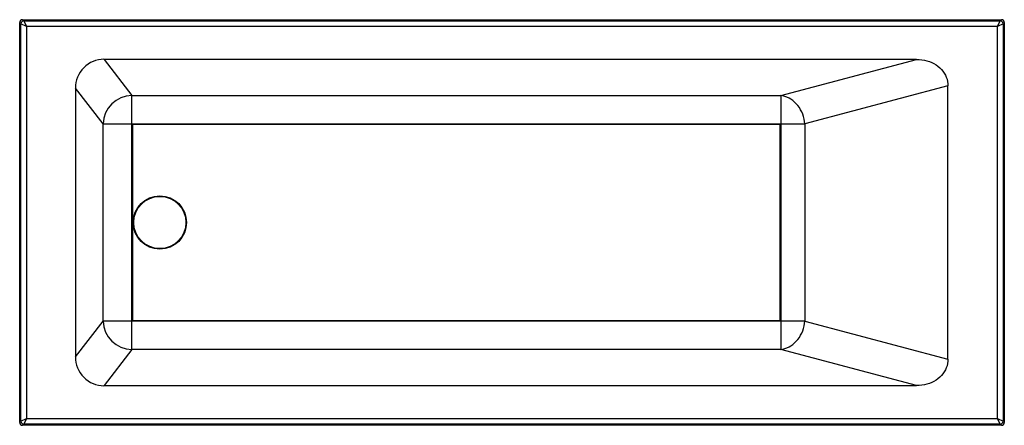
# Paper-space layout '_Bottom' of a CAD drawing. Units: millimetres. Extents: x -850 to 850, y -350 to 350.
import ezdxf

# ---------------------------------------------------------------- set-up
doc = ezdxf.new("R2010")
doc.units = ezdxf.units.MM

psp = doc.layouts.new('_Bottom')

# ---------------------------------------------------------------- linework, layer by layer
at = {"color": 7, "linetype": 'Continuous', "lineweight": 25}
for p, q in [((-850, -345), (-850, 345)), ((-848, -343), (-848, 343)), ((-838, 338), (-848, 343)), ((-845, 350), (845, 350)), ((-843, 348), (843, 348)), ((-843, 348), (-838, 338)), ((838, 338), (843, 348)), ((848, 343), (838, 338)), ((848, 343), (848, -343)), ((850, 345), (850, -345)), ((838, 338), (-838, 338)), ((-838, 338), (-838, -338)), ((838, -338), (838, 338)), ((-704.4, 281.6), (-656.3, 219.2)), ((698.5, 281.6), (-704.4, 281.6)), ((464, 219.2), (698.5, 281.6)), ((-705.8, 170), (-753.7, 232.1)), ((-753.7, 232.1), (-753.7, -232.1)), ((752.7, 235.7), (505.8, 170)), ((752.7, -235.7), (752.7, 235.7)), ((-656.3, -219.2), (-656.3, 219.2)), ((-656.3, 219.2), (464, 219.2)), ((464, 219.2), (464, -219.2)), ((-705.8, -170), (-705.8, 170)), ((-705.8, 170), (505.8, 170)), ((464, 169), (-656.3, 169)), ((-655.3, 170), (-655.3, -170)), ((463, -170), (463, 170)), ((505.8, 170), (505.8, -170)), ((-753.7, -232.1), (-705.8, -170)), ((505.8, -170), (-705.8, -170)), ((-656.3, -169), (464, -169)), ((505.8, -170), (752.7, -235.7)), ((-656.3, -219.2), (-704.4, -281.6)), ((464, -219.2), (-656.3, -219.2)), ((698.5, -281.6), (464, -219.2)), ((-704.4, -281.6), (698.5, -281.6)), ((-848, -343), (-838, -338)), ((-838, -338), (-843, -348)), ((-838, -338), (838, -338)), ((838, -338), (848, -343)), ((843, -348), (838, -338)), ((845, -350), (-845, -350)), ((843, -348), (-843, -348))]:
    psp.add_line(p, q, dxfattribs=at)
at = {"color": 7, "linetype": 'Continuous', "lineweight": 25, "flags": 128}
for points in [[(698.5, 281.6), (703.1, 281.5), (707.7, 281), (712.1, 280.3), (716.5, 279.2), (720.7, 277.9), (724.7, 276.2), (728.5, 274.3), (732.1, 272.2), (735.5, 269.7), (738.6, 267.1), (741.5, 264.2), (744.1, 261.1), (746.3, 257.9), (748.2, 254.5), (749.8, 250.9), (751.1, 247.2), (752, 243.5), (752.5, 239.6), (752.7, 235.7)], [(505.8, 170), (505.3, 174.3), (504.5, 178.5), (503.4, 182.7), (502, 186.8), (500.3, 190.8), (498.3, 194.6), (496.1, 198.2), (493.6, 201.7), (490.9, 204.8), (488, 207.7), (484.9, 210.4), (481.7, 212.7), (478.3, 214.7), (474.8, 216.4), (471.3, 217.7), (467.7, 218.6), (464, 219.2)], [(464, -219.2), (467.7, -218.6), (471.3, -217.7), (474.8, -216.4), (478.3, -214.7), (481.7, -212.7), (484.9, -210.4), (488, -207.7), (490.9, -204.8), (493.6, -201.7), (496.1, -198.2), (498.3, -194.6), (500.3, -190.8), (502, -186.8), (503.4, -182.7), (504.5, -178.5), (505.3, -174.3), (505.8, -170)], [(752.7, -235.7), (752.5, -239.6), (752, -243.5), (751.1, -247.2), (749.8, -250.9), (748.2, -254.5), (746.3, -257.9), (744.1, -261.1), (741.5, -264.2), (738.6, -267.1), (735.5, -269.7), (732.1, -272.2), (728.5, -274.3), (724.7, -276.2), (720.7, -277.9), (716.5, -279.2), (712.1, -280.3), (707.7, -281), (703.1, -281.5), (698.5, -281.6)]]:
    psp.add_lwpolyline(points, dxfattribs=at)
at = {"color": 7, "linetype": 'Continuous', "lineweight": 25}
for radius in [46, 45]:
    psp.add_circle((-608, 0), radius, dxfattribs=at)
for centre, radius, start, end in [((-845, 345), 5, 90, 180), ((-843, 343), 5, 90, 180), ((843, 343), 5, 0, 90), ((845, 345), 5, 0, 90), ((-704.5, 232.4), 49.3, 89.9612, 180.3856), ((-655.1, 168.5), 50.8, 91.3497, 178.3036), ((-655.3, 169), 1, 90, 180), ((463, 169), 1, 0, 90), ((-655.1, -168.5), 50.8, 181.6964, 268.6503), ((-655.3, -169), 1, 180, 270), ((463, -169), 1, 270, 360), ((-704.5, -232.4), 49.3, 179.6144, 270.0388), ((-845, -345), 5, 180, 270), ((-843, -343), 5, 180, 270), ((843, -343), 5, 270, 360), ((845, -345), 5, 270, 0)]:
    psp.add_arc(centre, radius, start, end, dxfattribs=at)

doc.saveas('drawing.dxf')
